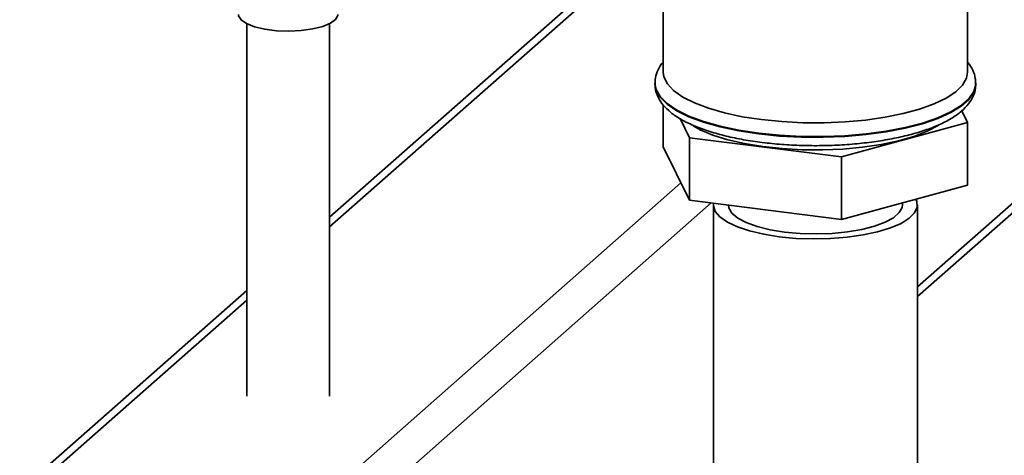
# Paper-space layout 'Blatt1' of a CAD drawing. Units: millimetres. Extents: x 0 to 6300, y 0 to 4455.
# Drawn here: x 5063 to 5182, y 2339 to 2391 of the extents above; entities that cross this region are included whole.
import ezdxf

# ---------------------------------------------------------------- set-up
doc = ezdxf.new("R2010")
doc.units = ezdxf.units.MM

psp = doc.layouts.new('Blatt1')

# ---------------------------------------------------------------- linework, layer by layer
at = {"color": 7, "linetype": 'Continuous', "lineweight": 35, "ltscale": 15}
for p, q in [((5137.34, 2400.14), (5100.12, 2367.31)), ((5100.12, 2366.14), (5138.51, 2399.99)), ((5140.38, 2399.76), (5140.38, 2384.83)), ((5171.03, 2358.9), (5215.5, 2398.12)), ((5171.03, 2357.73), (5215.5, 2396.95)), ((5177.08, 2384.83), (5177.08, 2395.13)), ((5090.12, 2390.68), (5090.12, 2345.7)), ((5100.12, 2345.7), (5100.12, 2390.68)), ((5139.38, 2383.49), (5139.38, 2383.41)), ((5178.08, 2383.41), (5178.08, 2383.49)), ((5140.37, 2380.9), (5140.37, 2375.83)), ((5176.39, 2380.17), (5177.09, 2378.74)), ((5143.54, 2376.91), (5142.4, 2379.23)), ((5177.09, 2378.74), (5161.9, 2374.6)), ((5177.09, 2378.74), (5177.09, 2371.2)), ((5161.9, 2374.6), (5143.54, 2376.91)), ((5143.54, 2376.91), (5143.54, 2369.37)), ((5143.54, 2369.37), (5140.37, 2375.83)), ((5161.9, 2374.6), (5161.9, 2367.06)), ((5096.53, 2330.91), (5142.51, 2371.46)), ((5177.09, 2371.2), (5161.9, 2367.06)), ((5099.33, 2327.73), (5146.17, 2369.04)), ((5161.9, 2367.06), (5143.54, 2369.37)), ((5146.43, 2368.8), (5146.43, 2331.09)), ((5169.23, 2368.8), (5169.23, 2369.05)), ((5171.03, 2331.09), (5171.03, 2368.8)), ((5090.12, 2358.49), (5062.74, 2334.34)), ((5064.72, 2334.92), (5090.12, 2357.32))]:
    psp.add_line(p, q, dxfattribs=at)
at = {"color": 7, "linetype": 'Continuous', "lineweight": 35, "ltscale": 15, "flags": 128}
for points in [[(5101.12, 2391.79), (5101.11, 2391.69), (5100.85, 2391.2), (5100.23, 2390.74), (5099.29, 2390.35), (5098.09, 2390.05), (5096.7, 2389.86), (5095.21, 2389.79), (5093.72, 2389.84), (5092.31, 2390.02), (5091.08, 2390.31), (5090.1, 2390.69), (5089.44, 2391.14), (5089.14, 2391.63), (5089.12, 2391.79)], [(5152.24, 2379.1), (5149.91, 2379.46), (5147.76, 2379.92), (5145.82, 2380.48), (5144.13, 2381.12), (5142.72, 2381.83), (5141.63, 2382.61), (5140.87, 2383.42), (5140.46, 2384.26), (5140.38, 2384.83)], [(5177.08, 2384.83), (5176.95, 2384.11), (5176.48, 2383.27), (5175.66, 2382.47), (5174.51, 2381.7), (5173.05, 2381), (5171.31, 2380.37), (5169.33, 2379.83), (5167.14, 2379.39), (5164.79, 2379.05), (5162.32, 2378.83), (5159.78, 2378.72), (5157.22, 2378.73), (5154.69, 2378.86), (5152.24, 2379.1)], [(5178.08, 2383.5), (5178.07, 2383.36), (5177.84, 2382.49), (5177.25, 2381.63), (5176.32, 2380.81), (5175.06, 2380.03), (5173.49, 2379.32), (5171.65, 2378.69), (5169.57, 2378.15), (5167.29, 2377.71), (5164.84, 2377.37), (5162.29, 2377.15), (5159.66, 2377.05), (5157.02, 2377.07), (5154.41, 2377.21), (5151.89, 2377.46), (5149.49, 2377.83), (5147.26, 2378.3), (5145.24, 2378.87), (5143.48, 2379.52), (5142, 2380.25), (5140.83, 2381.04), (5139.99, 2381.88), (5139.51, 2382.74), (5139.38, 2383.47)], [(5139.38, 2383.41), (5139.51, 2382.66), (5139.99, 2381.8), (5140.83, 2380.96), (5142, 2380.17), (5143.48, 2379.44), (5145.24, 2378.79), (5147.26, 2378.22), (5149.49, 2377.75), (5151.89, 2377.38), (5154.41, 2377.12), (5157.02, 2376.99), (5159.66, 2376.97), (5162.29, 2377.07), (5164.84, 2377.29), (5167.29, 2377.63), (5169.57, 2378.07), (5171.65, 2378.61), (5173.49, 2379.24), (5175.06, 2379.95), (5176.32, 2380.73), (5177.25, 2381.55), (5177.84, 2382.41), (5178.07, 2383.28), (5178.08, 2383.41)], [(5173.64, 2378.44), (5173.55, 2378.39), (5172.23, 2377.69), (5170.62, 2377.08), (5168.75, 2376.54), (5166.67, 2376.1), (5164.42, 2375.77), (5162.05, 2375.55), (5159.61, 2375.45), (5157.15, 2375.46), (5154.73, 2375.6), (5152.39, 2375.85), (5150.18, 2376.21), (5148.16, 2376.68), (5146.36, 2377.24), (5144.83, 2377.88), (5143.97, 2378.34)], [(5154.38, 2364.96), (5152.5, 2365.26), (5150.79, 2365.67), (5149.32, 2366.16), (5148.12, 2366.73), (5147.22, 2367.35), (5146.65, 2368.02), (5146.43, 2368.71), (5146.44, 2369)], [(5155.02, 2365.52), (5153.27, 2365.81), (5151.72, 2366.19), (5150.4, 2366.67), (5149.37, 2367.21), (5148.65, 2367.81), (5148.28, 2368.45), (5148.23, 2368.8)], [(5170.85, 2369.5), (5170.96, 2369.23), (5171, 2368.54), (5170.69, 2367.85), (5170.04, 2367.19), (5169.06, 2366.57), (5167.78, 2366.02), (5166.24, 2365.55), (5164.49, 2365.18), (5162.57, 2364.9), (5160.54, 2364.74), (5158.46, 2364.7), (5156.39, 2364.77), (5154.38, 2364.96)], [(5169.23, 2368.8), (5169.19, 2368.5), (5168.85, 2367.87), (5168.16, 2367.26), (5167.16, 2366.71), (5165.86, 2366.23), (5164.33, 2365.84), (5162.6, 2365.55), (5160.74, 2365.36), (5158.81, 2365.3), (5156.88, 2365.35), (5155.02, 2365.52)]]:
    psp.add_lwpolyline(points, dxfattribs=at)
at = {"color": 7, "linetype": 'Continuous', "lineweight": 35, "ltscale": 15}
for points, knots in [([(5140.38, 2386.04), (5140.37, 2386.04), (5140.09, 2385.77), (5139.75, 2385.14), (5139.4, 2384.25), (5139.41, 2383.68), (5139.42, 2383.45)], [0, 0, 0, 0, 0.006874, 0.397026, 0.757689, 1, 1, 1, 1]), ([(5178.04, 2383.51), (5178.04, 2383.7), (5178.06, 2384.25), (5177.72, 2385.09), (5177.38, 2385.74), (5177.1, 2386.02), (5177.08, 2386.04)], [0, 0, 0, 0, 0.208398, 0.586151, 0.971952, 1, 1, 1, 1]), ([(5139.42, 2383.47), (5139.41, 2383.3), (5139.37, 2382.78), (5139.66, 2381.94), (5140.2, 2381.01), (5141.03, 2380.14), (5142.15, 2379.32), (5143.57, 2378.56), (5145.26, 2377.88), (5147.16, 2377.3), (5149.23, 2376.82), (5151.45, 2376.44), (5153.77, 2376.17), (5156.18, 2376), (5158.62, 2375.94), (5161.06, 2375.99), (5163.46, 2376.15), (5165.79, 2376.41), (5168, 2376.78), (5170.07, 2377.24), (5171.97, 2377.8), (5173.67, 2378.46), (5175.15, 2379.22), (5176.34, 2380.06), (5177.23, 2380.97), (5177.79, 2381.91), (5178.08, 2382.76), (5178.05, 2383.28), (5178.04, 2383.46)], [0, 0, 0, 0, 0.016305, 0.049962, 0.08403, 0.120878, 0.161506, 0.20455, 0.247694, 0.290259, 0.332338, 0.374083, 0.415612, 0.457008, 0.498332, 0.539634, 0.580954, 0.62233, 0.663815, 0.705479, 0.747417, 0.789769, 0.832726, 0.876487, 0.915238, 0.950209, 0.982792, 1, 1, 1, 1])]:
    psp.add_open_spline(points, degree=3, knots=knots, dxfattribs=at)

doc.saveas('drawing.dxf')
